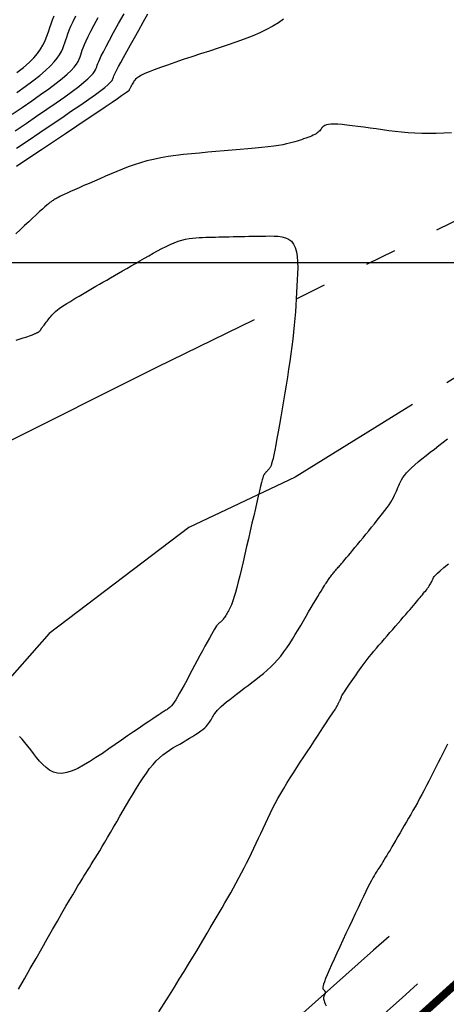
# Model space of a CAD drawing. Units: metres. Extents: x 184529 to 185859, y 8942814 to 8943395.
# Drawn here: x 185384 to 185385, y 8943275 to 8943278 of the extents above; entities that cross this region are included whole.
import ezdxf

# ---------------------------------------------------------------- set-up
doc = ezdxf.new("R2010")
doc.units = ezdxf.units.M
doc.linetypes.add('DASHED', pattern=[0.75, 0.5, -0.25])
doc.linetypes.add('RIO', pattern=[0.8, 0.4, -0.1, 0, -0.1, 0, -0.1, 0, -0.1])
for name, color, linetype in [('CNIVEL_M', 18, 'Continuous'), ('CNIVEL_S', 42, 'Continuous'), ('CUADRICULA', 2, 'Continuous'), ('EJE_LINEA', 154, 'Continuous'), ('RAS', 7, 'Continuous'), ('RIO', 5, 'RIO'), ('TEXTO', 7, 'Continuous'), ('TROCHA', 8, 'Continuous')]:
    doc.layers.add(name, color=color, linetype=linetype)
doc.dimstyles.new('pariacoto', dxfattribs={"dimtxt": 5, "dimasz": 0.25, "dimexe": 0.25, "dimexo": 0.625, "dimtad": 1, "dimtoh": 1, "dimdec": 3, "dimzin": 1, "dimtxsty": 'Standard', "dimcen": 0.25, "dimaunit": 1, "dimadec": 4, "dimazin": 0, "dimtfac": 1, "dimtdec": 3, "dimtix": 1, "dimtmove": 0, "dimatfit": 3, "dimfxl": 0, "dimarcsym": 0})

msp = doc.modelspace()

# ---------------------------------------------------------------- linework, layer by layer
at = {"layer": 'CNIVEL_M'}
for points in [[(185384.0624, 8943277.9387), (185384.1, 8943277.964), (185384.137, 8943277.9889), (185384.1729, 8943278.0131), (185384.2071, 8943278.0362), (185384.2389, 8943278.0579), (185384.2679, 8943278.0779), (185384.2934, 8943278.0956), (185384.3149, 8943278.1109), (185384.3319, 8943278.1234), (185384.3449, 8943278.1335), (185384.3545, 8943278.1414), (185384.3611, 8943278.1475), (185384.3655, 8943278.1521), (185384.3681, 8943278.1557), (185384.3696, 8943278.1586), (185384.3705, 8943278.1612), (185384.3713, 8943278.1637), (185384.3724, 8943278.1666), (185384.3739, 8943278.1703), (185384.376, 8943278.1751), (185384.3791, 8943278.1814), (185384.3833, 8943278.1897), (185384.3889, 8943278.2002), (185384.396, 8943278.2134), (185384.4048, 8943278.2295), (185384.4152, 8943278.2483), (185384.4269, 8943278.2693), (185384.4398, 8943278.2923), (185384.4536, 8943278.3168), (185384.468, 8943278.3424), (185384.4829, 8943278.3688)], [(185385.4409, 8943276.0323), (185385.4333, 8943276.0176), (185385.4258, 8943276.0029), (185385.4182, 8943275.988), (185385.4107, 8943275.9732), (185385.4031, 8943275.9583), (185385.3956, 8943275.9435), (185385.3881, 8943275.9287), (185385.3806, 8943275.9141), (185385.3732, 8943275.8998), (185385.3658, 8943275.8856), (185385.3585, 8943275.8718), (185385.3513, 8943275.8582), (185385.3441, 8943275.8451), (185385.3371, 8943275.8323), (185385.33, 8943275.8198), (185385.3231, 8943275.8075), (185385.3162, 8943275.7955), (185385.3093, 8943275.7836), (185385.3025, 8943275.7717), (185385.2956, 8943275.76), (185385.2888, 8943275.7482), (185385.282, 8943275.7366), (185385.2754, 8943275.7252), (185385.2689, 8943275.7142), (185385.2627, 8943275.7036), (185385.2569, 8943275.6936), (185385.2513, 8943275.6843), (185385.2463, 8943275.6758), (185385.2417, 8943275.6683), (185385.2375, 8943275.6615), (185385.2337, 8943275.6555), (185385.2302, 8943275.65), (185385.227, 8943275.645), (185385.224, 8943275.6403), (185385.2211, 8943275.6359), (185385.2182, 8943275.6316), (185385.2154, 8943275.6273), (185385.2124, 8943275.6227), (185385.2092, 8943275.6175), (185385.2057, 8943275.6116), (185385.2017, 8943275.6046), (185385.1972, 8943275.5963), (185385.192, 8943275.5863), (185385.186, 8943275.5745), (185385.1792, 8943275.5607), (185385.1716, 8943275.5449), (185385.1633, 8943275.5276), (185385.1545, 8943275.5089), (185385.1452, 8943275.4892), (185385.1356, 8943275.4687), (185385.1258, 8943275.4476), (185385.1159, 8943275.4263), (185385.1059, 8943275.4049), (185385.0962, 8943275.3839), (185385.0867, 8943275.3636), (185385.0778, 8943275.3442), (185385.0696, 8943275.326), (185385.0623, 8943275.3095), (185385.0559, 8943275.2948), (185385.0508, 8943275.2824), (185385.047, 8943275.2725), (185385.0443, 8943275.2648), (185385.0427, 8943275.259), (185385.042, 8943275.2547), (185385.0419, 8943275.2518), (185385.0424, 8943275.2498), (185385.0431, 8943275.2485), (185385.0441, 8943275.2474), (185385.0451, 8943275.2465), (185385.0461, 8943275.2455), (185385.047, 8943275.2445), (185385.0478, 8943275.2434), (185385.0485, 8943275.2424), (185385.0491, 8943275.2413), (185385.0495, 8943275.2401), (185385.0498, 8943275.2389), (185385.0498, 8943275.2377), (185385.0496, 8943275.2363), (185385.0493, 8943275.235), (185385.0489, 8943275.2335), (185385.0483, 8943275.2321), (185385.0477, 8943275.2306), (185385.047, 8943275.2291), (185385.0463, 8943275.2276), (185385.0456, 8943275.2261), (185385.045, 8943275.2245), (185385.0445, 8943275.2227), (185385.0443, 8943275.2205), (185385.0444, 8943275.218), (185385.0449, 8943275.2149), (185385.0458, 8943275.2112), (185385.0473, 8943275.2067), (185385.0494, 8943275.2015), (185385.0521, 8943275.1955)]]:
    msp.add_lwpolyline(points, dxfattribs=at)
at = {"layer": 'CNIVEL_S'}
for points in [[(185384.0489, 8943278.0477), (185384.0808, 8943278.0694), (185384.1113, 8943278.0904), (185384.1398, 8943278.1104), (185384.1659, 8943278.1292), (185384.189, 8943278.1465), (185384.2087, 8943278.1621), (185384.2247, 8943278.1758), (185384.2372, 8943278.1878), (185384.2469, 8943278.1984), (185384.254, 8943278.2077), (185384.2593, 8943278.2161), (185384.263, 8943278.2237), (185384.2658, 8943278.2308), (185384.2681, 8943278.2377), (185384.2703, 8943278.2446), (185384.2729, 8943278.252), (185384.276, 8943278.2603), (185384.2801, 8943278.2701), (185384.2853, 8943278.2818), (185384.292, 8943278.2959), (185384.3004, 8943278.3128), (185384.3109, 8943278.3331), (185384.3237, 8943278.357)], [(185384.058, 8943277.9947), (185384.093, 8943278.0183), (185384.1269, 8943278.0412), (185384.1592, 8943278.0633), (185384.1894, 8943278.0842), (185384.2169, 8943278.1035), (185384.2412, 8943278.1211), (185384.2618, 8943278.1365), (185384.2783, 8943278.1496), (185384.2911, 8943278.1607), (185384.3007, 8943278.1699), (185384.3076, 8943278.1776), (185384.3124, 8943278.1841), (185384.3156, 8943278.1897), (185384.3177, 8943278.1947), (185384.3193, 8943278.1994), (185384.3208, 8943278.2042), (185384.3227, 8943278.2095), (185384.3253, 8943278.2159), (185384.3288, 8943278.224), (185384.3337, 8943278.2343), (185384.3402, 8943278.2474), (185384.3488, 8943278.2638), (185384.3596, 8943278.2842), (185384.373, 8943278.3088), (185384.3887, 8943278.3373), (185384.4064, 8943278.3691)], [(185384.916, 8943278.3515), (185384.9003, 8943278.3401), (185384.8825, 8943278.329), (185384.8623, 8943278.3182), (185384.8401, 8943278.3078), (185384.816, 8943278.2977), (185384.7905, 8943278.2878), (185384.7637, 8943278.2781), (185384.7361, 8943278.2686), (185384.7078, 8943278.2592), (185384.6792, 8943278.2498), (185384.6507, 8943278.2404), (185384.6226, 8943278.2312), (185384.5953, 8943278.2221), (185384.5693, 8943278.2133), (185384.5449, 8943278.2049), (185384.5227, 8943278.197), (185384.503, 8943278.1897), (185384.4862, 8943278.1831), (185384.4726, 8943278.1773), (185384.462, 8943278.1721), (185384.4539, 8943278.1675), (185384.4478, 8943278.1634), (185384.4435, 8943278.1597), (185384.4404, 8943278.1563), (185384.4382, 8943278.1531), (185384.4364, 8943278.15), (185384.4346, 8943278.1469), (185384.4329, 8943278.1438), (185384.4312, 8943278.1409), (185384.4297, 8943278.138), (185384.4282, 8943278.1354), (185384.4268, 8943278.133), (185384.4256, 8943278.1308), (185384.4246, 8943278.1289), (185384.4238, 8943278.1274), (185384.4231, 8943278.1262), (185384.4226, 8943278.1252), (185384.4223, 8943278.1245), (185384.422, 8943278.124), (185384.4219, 8943278.1235), (185384.4217, 8943278.1232), (185384.4216, 8943278.1229), (185384.4215, 8943278.1225), (185384.4206, 8943278.1218), (185384.4186, 8943278.1202), (185384.4147, 8943278.1174), (185384.4083, 8943278.1129), (185384.3987, 8943278.1063), (185384.3855, 8943278.0973), (185384.3679, 8943278.0853), (185384.3456, 8943278.0702), (185384.3189, 8943278.0522), (185384.2885, 8943278.0317), (185384.255, 8943278.0091), (185384.219, 8943277.9849), (185384.1811, 8943277.9595), (185384.142, 8943277.9332), (185384.1023, 8943277.9065), (185384.0626, 8943277.8798)], [(185384.0634, 8943278.1175), (185384.0902, 8943278.1366), (185384.1149, 8943278.1548), (185384.1368, 8943278.1719), (185384.1556, 8943278.1877), (185384.1711, 8943278.202), (185384.1834, 8943278.215), (185384.1931, 8943278.2269), (185384.2005, 8943278.2378), (185384.2061, 8943278.248), (185384.2105, 8943278.2576), (185384.2139, 8943278.2669), (185384.2169, 8943278.2759), (185384.2198, 8943278.285), (185384.2231, 8943278.2945), (185384.2268, 8943278.3048), (185384.2313, 8943278.3162), (185384.2368, 8943278.3293), (185384.2437, 8943278.3443), (185384.2521, 8943278.3618)], [(185384.0638, 8943278.1805), (185384.0846, 8943278.1974), (185384.1026, 8943278.2133), (185384.1175, 8943278.2282), (185384.1296, 8943278.2422), (185384.1393, 8943278.2554), (185384.1469, 8943278.268), (185384.153, 8943278.28), (185384.1579, 8943278.2916), (185384.162, 8943278.3029), (185384.1657, 8943278.3142), (185384.1694, 8943278.3254), (185384.1732, 8943278.337), (185384.1776, 8943278.3492), (185384.1825, 8943278.3624)], [(185385.4537, 8943277.9884), (185385.4289, 8943277.9869), (185385.4046, 8943277.9859), (185385.381, 8943277.9855), (185385.3582, 8943277.9858), (185385.3362, 8943277.9868), (185385.3147, 8943277.9882), (185385.2937, 8943277.9901), (185385.2732, 8943277.9924), (185385.2529, 8943277.9949), (185385.2328, 8943277.9976), (185385.2129, 8943278.0004), (185385.193, 8943278.0032), (185385.1734, 8943278.0059), (185385.1543, 8943278.0084), (185385.1361, 8943278.0107), (185385.119, 8943278.0127), (185385.1034, 8943278.0142), (185385.0894, 8943278.0153), (185385.0774, 8943278.0157), (185385.0676, 8943278.0155), (185385.0597, 8943278.0148), (185385.0535, 8943278.0135), (185385.0487, 8943278.0118), (185385.0451, 8943278.0098), (185385.0423, 8943278.0075), (185385.0401, 8943278.0051), (185385.0381, 8943278.0025), (185385.0362, 8943278), (185385.0342, 8943277.9975), (185385.032, 8943277.9949), (185385.0296, 8943277.9924), (185385.0269, 8943277.9899), (185385.0238, 8943277.9875), (185385.0202, 8943277.985), (185385.016, 8943277.9826), (185385.0113, 8943277.9802), (185385.0059, 8943277.9778), (185385.0001, 8943277.9754), (185384.9939, 8943277.9731), (185384.9874, 8943277.9707), (185384.9806, 8943277.9684), (185384.9737, 8943277.9661), (185384.9667, 8943277.9638), (185384.9596, 8943277.9615), (185384.9522, 8943277.9592), (185384.9443, 8943277.9569), (185384.9354, 8943277.9546), (185384.9253, 8943277.9524), (185384.9137, 8943277.9501), (185384.9003, 8943277.9478), (185384.8848, 8943277.9456), (185384.867, 8943277.9433), (185384.8471, 8943277.9411), (185384.8254, 8943277.9389), (185384.8021, 8943277.9367), (185384.7777, 8943277.9345), (185384.7524, 8943277.9324), (185384.7264, 8943277.9302), (185384.7002, 8943277.928), (185384.6739, 8943277.9258), (185384.6478, 8943277.9235), (185384.6219, 8943277.9211), (185384.5964, 8943277.9184), (185384.5715, 8943277.9153), (185384.5472, 8943277.9118), (185384.5237, 8943277.9078), (185384.5011, 8943277.9032), (185384.4795, 8943277.898), (185384.4589, 8943277.8921), (185384.439, 8943277.8857), (185384.4198, 8943277.8789), (185384.4011, 8943277.8717), (185384.3829, 8943277.8643), (185384.3648, 8943277.8567), (185384.3469, 8943277.849), (185384.3291, 8943277.8413), (185384.3115, 8943277.8337), (185384.2944, 8943277.8263), (185384.278, 8943277.8192), (185384.2625, 8943277.8124), (185384.2483, 8943277.8062), (185384.2354, 8943277.8004), (185384.2242, 8943277.7954), (185384.2148, 8943277.791), (185384.2071, 8943277.7873), (185384.2008, 8943277.7842), (185384.1957, 8943277.7816), (185384.1915, 8943277.7793), (185384.1881, 8943277.7773), (185384.1851, 8943277.7754), (185384.1824, 8943277.7737), (185384.1796, 8943277.772), (185384.1767, 8943277.77), (185384.1734, 8943277.7678), (185384.1696, 8943277.7649), (185384.1651, 8943277.7613), (185384.1596, 8943277.7568), (185384.1531, 8943277.7512), (185384.1453, 8943277.7442), (185384.1361, 8943277.7359), (185384.1257, 8943277.7262), (185384.1141, 8943277.7155), (185384.1017, 8943277.7038), (185384.0886, 8943277.6914), (185384.0749, 8943277.6784), (185384.0608, 8943277.665)], [(185384.062, 8943277.3245), (185384.0743, 8943277.3285), (185384.0844, 8943277.3318), (185384.0925, 8943277.3345), (185384.0989, 8943277.3367), (185384.1039, 8943277.3385), (185384.1078, 8943277.3399), (185384.1108, 8943277.3411), (185384.1133, 8943277.3421), (185384.1155, 8943277.343), (185384.1176, 8943277.3439), (185384.1197, 8943277.3448), (185384.1218, 8943277.3457), (185384.1238, 8943277.3465), (185384.1257, 8943277.3473), (185384.1274, 8943277.3481), (185384.129, 8943277.3489), (185384.1304, 8943277.3496), (185384.1316, 8943277.3502), (185384.1327, 8943277.3508), (185384.1335, 8943277.3514), (185384.1343, 8943277.3519), (185384.1349, 8943277.3524), (185384.1355, 8943277.3529), (185384.136, 8943277.3534), (185384.1365, 8943277.3538), (185384.1369, 8943277.3543), (185384.1374, 8943277.3547), (185384.1379, 8943277.3552), (185384.1383, 8943277.3556), (185384.1388, 8943277.3561), (185384.1392, 8943277.3565), (185384.1396, 8943277.357), (185384.1399, 8943277.3574), (185384.1402, 8943277.3578), (185384.1405, 8943277.3583), (185384.1408, 8943277.3587), (185384.141, 8943277.3591), (185384.1412, 8943277.3595), (185384.1414, 8943277.3599), (185384.1416, 8943277.3603), (185384.1418, 8943277.3607), (185384.142, 8943277.3611), (185384.1422, 8943277.3616), (185384.1426, 8943277.3621), (185384.143, 8943277.3628), (185384.1436, 8943277.3638), (185384.1444, 8943277.3649), (185384.1455, 8943277.3664), (185384.1469, 8943277.3683), (185384.1486, 8943277.3705), (185384.1505, 8943277.3731), (185384.1528, 8943277.376), (185384.1552, 8943277.3792), (185384.1578, 8943277.3825), (185384.1605, 8943277.386), (185384.1634, 8943277.3896), (185384.1662, 8943277.3933), (185384.1691, 8943277.397), (185384.1721, 8943277.4007), (185384.1754, 8943277.4045), (185384.179, 8943277.4084), (185384.183, 8943277.4125), (185384.1877, 8943277.4168), (185384.1932, 8943277.4213), (185384.1994, 8943277.4261), (185384.2066, 8943277.4311), (185384.2146, 8943277.4365), (185384.2234, 8943277.4421), (185384.2327, 8943277.4479), (185384.2425, 8943277.4538), (185384.2527, 8943277.4599), (185384.2631, 8943277.466), (185384.2737, 8943277.4722), (185384.2843, 8943277.4784), (185384.2949, 8943277.4846), (185384.3057, 8943277.4909), (185384.3166, 8943277.4972), (185384.3277, 8943277.5037), (185384.3391, 8943277.5104), (185384.3509, 8943277.5172), (185384.363, 8943277.5242), (185384.3756, 8943277.5315), (185384.3885, 8943277.539), (185384.4018, 8943277.5466), (185384.4154, 8943277.5545), (185384.4292, 8943277.5624), (185384.4431, 8943277.5704), (185384.4572, 8943277.5785), (185384.4713, 8943277.5866), (185384.4855, 8943277.5947), (185384.4995, 8943277.6027), (185384.5135, 8943277.6104), (185384.5272, 8943277.6178), (185384.5408, 8943277.6246), (185384.554, 8943277.6309), (185384.5669, 8943277.6364), (185384.5794, 8943277.6411), (185384.5914, 8943277.6448), (185384.603, 8943277.6477), (185384.6143, 8943277.6498), (185384.6253, 8943277.6514), (185384.636, 8943277.6524), (185384.6466, 8943277.6531), (185384.657, 8943277.6535), (185384.6674, 8943277.6538), (185384.6778, 8943277.6541), (185384.6882, 8943277.6544), (185384.6988, 8943277.6547), (185384.7095, 8943277.655), (185384.7204, 8943277.6553), (185384.7315, 8943277.6555), (185384.743, 8943277.6558), (185384.7548, 8943277.6561), (185384.7669, 8943277.6563), (185384.7795, 8943277.6565), (185384.7923, 8943277.6568), (185384.8054, 8943277.657), (185384.8187, 8943277.6572), (185384.8321, 8943277.6575), (185384.8457, 8943277.6577), (185384.8593, 8943277.6579), (185384.8728, 8943277.6581), (185384.8862, 8943277.6579), (185384.8991, 8943277.6571), (185384.9112, 8943277.6554), (185384.9225, 8943277.6523), (185384.9326, 8943277.6477), (185384.9414, 8943277.6411), (185384.9485, 8943277.6323), (185384.9538, 8943277.621), (185384.9576, 8943277.6075), (185384.9599, 8943277.5921), (185384.9612, 8943277.575), (185384.9615, 8943277.5567), (185384.9611, 8943277.5374), (185384.9602, 8943277.5175), (185384.9591, 8943277.4973), (185384.958, 8943277.4769), (185384.9568, 8943277.4566), (185384.9555, 8943277.436), (185384.9541, 8943277.4152), (185384.9525, 8943277.3941), (185384.9506, 8943277.3725), (185384.9484, 8943277.3505), (185384.9459, 8943277.3278), (185384.943, 8943277.3046), (185384.9398, 8943277.2808), (185384.9362, 8943277.2564), (185384.9324, 8943277.2317), (185384.9285, 8943277.2066), (185384.9243, 8943277.1813), (185384.9201, 8943277.1559), (185384.9158, 8943277.1303), (185384.9115, 8943277.1048), (185384.9073, 8943277.0797), (185384.9032, 8943277.0553), (185384.8992, 8943277.032), (185384.8953, 8943277.0103), (185384.8917, 8943276.9904), (185384.8884, 8943276.9728), (185384.8854, 8943276.9578), (185384.8827, 8943276.9457), (185384.8804, 8943276.9362), (185384.8783, 8943276.929), (185384.8764, 8943276.9236), (185384.8747, 8943276.9197), (185384.8732, 8943276.917), (185384.8717, 8943276.915), (185384.8703, 8943276.9134), (185384.8689, 8943276.9119), (185384.8675, 8943276.9104), (185384.8662, 8943276.9089), (185384.8649, 8943276.9074), (185384.8636, 8943276.906), (185384.8624, 8943276.9047), (185384.8613, 8943276.9034), (185384.8602, 8943276.9023), (185384.8593, 8943276.9012), (185384.8585, 8943276.9002), (185384.8577, 8943276.8993), (185384.857, 8943276.8985), (185384.8564, 8943276.8977), (185384.8558, 8943276.897), (185384.8552, 8943276.8963), (185384.8546, 8943276.8956), (185384.854, 8943276.8948), (185384.8534, 8943276.8937), (185384.8525, 8943276.8918), (185384.8515, 8943276.8887), (185384.8501, 8943276.8842), (185384.8483, 8943276.8777), (185384.846, 8943276.869), (185384.8432, 8943276.8575), (185384.8397, 8943276.8432), (185384.8356, 8943276.8262), (185384.8311, 8943276.8069), (185384.8262, 8943276.7858), (185384.8209, 8943276.7631), (185384.8154, 8943276.7392), (185384.8097, 8943276.7146), (185384.804, 8943276.6896), (185384.7982, 8943276.6647), (185384.7925, 8943276.64), (185384.787, 8943276.616), (185384.7815, 8943276.593), (185384.7763, 8943276.5714), (185384.7714, 8943276.5513), (185384.7668, 8943276.5333), (185384.7626, 8943276.5177), (185384.7589, 8943276.5045), (185384.7555, 8943276.4937), (185384.7524, 8943276.4849), (185384.7497, 8943276.4778), (185384.7471, 8943276.4719), (185384.7447, 8943276.4671), (185384.7425, 8943276.463), (185384.7402, 8943276.4591), (185384.738, 8943276.4554), (185384.7359, 8943276.4517), (185384.7337, 8943276.448), (185384.7316, 8943276.4445), (185384.7295, 8943276.4412), (185384.7275, 8943276.4381), (185384.7255, 8943276.4352), (185384.7237, 8943276.4326), (185384.7219, 8943276.4304), (185384.7203, 8943276.4285), (185384.7187, 8943276.4268), (185384.7172, 8943276.4253), (185384.7157, 8943276.424), (185384.7143, 8943276.4228), (185384.7129, 8943276.4217), (185384.7115, 8943276.4207), (185384.7101, 8943276.4196), (185384.7086, 8943276.4183), (185384.7068, 8943276.4165), (185384.7047, 8943276.414), (185384.7022, 8943276.4106), (185384.6991, 8943276.406), (185384.6954, 8943276.4), (185384.6909, 8943276.3923), (185384.6855, 8943276.3828), (185384.6793, 8943276.3717), (185384.6724, 8943276.3592), (185384.665, 8943276.3455), (185384.6572, 8943276.3308), (185384.649, 8943276.3155), (185384.6406, 8943276.2997), (185384.6321, 8943276.2836), (185384.6236, 8943276.2675), (185384.6151, 8943276.2517), (185384.6069, 8943276.2363), (185384.5989, 8943276.2216), (185384.5913, 8943276.2079), (185384.5842, 8943276.1952), (185384.5776, 8943276.1839), (185384.5717, 8943276.1743), (185384.5665, 8943276.1663), (185384.5619, 8943276.16), (185384.5579, 8943276.155), (185384.5543, 8943276.1512), (185384.5511, 8943276.1482), (185384.5482, 8943276.146), (185384.5455, 8943276.1442), (185384.5429, 8943276.1427), (185384.5402, 8943276.1411), (185384.5373, 8943276.1393), (185384.5338, 8943276.1372), (185384.5295, 8943276.1345), (185384.524, 8943276.1309), (185384.5171, 8943276.1264), (185384.5086, 8943276.1207), (185384.4981, 8943276.1136), (185384.4854, 8943276.105), (185384.4708, 8943276.095), (185384.4545, 8943276.0838), (185384.4368, 8943276.0716), (185384.4179, 8943276.0587), (185384.3983, 8943276.0451), (185384.378, 8943276.0312), (185384.3575, 8943276.017), (185384.337, 8943276.0029), (185384.3166, 8943275.9892), (185384.2966, 8943275.9764), (185384.2771, 8943275.9647), (185384.2583, 8943275.9548), (185384.2404, 8943275.9469), (185384.2235, 8943275.9415), (185384.2078, 8943275.9389), (185384.1935, 8943275.9396), (185384.1804, 8943275.9432), (185384.1683, 8943275.9492), (185384.157, 8943275.9573), (185384.1465, 8943275.9671), (185384.1365, 8943275.9782), (185384.1268, 8943275.99), (185384.1174, 8943276.0023), (185384.1079, 8943276.0145), (185384.0986, 8943276.0265), (185384.0894, 8943276.0378), (185384.0806, 8943276.0481), (185384.0721, 8943276.057)], [(185384.0691, 8943275.2483), (185384.0879, 8943275.2813), (185384.1066, 8943275.3144), (185384.1251, 8943275.347), (185384.1433, 8943275.3789), (185384.1608, 8943275.4097), (185384.1775, 8943275.439), (185384.1932, 8943275.4664), (185384.2077, 8943275.4916), (185384.2207, 8943275.5141), (185384.2322, 8943275.5338), (185384.2423, 8943275.5509), (185384.2511, 8943275.5658), (185384.2589, 8943275.5787), (185384.2659, 8943275.5902), (185384.2723, 8943275.6006), (185384.2783, 8943275.6102), (185384.2841, 8943275.6194), (185384.2899, 8943275.6286), (185384.2957, 8943275.6379), (185384.3017, 8943275.6476), (185384.3079, 8943275.6576), (185384.3144, 8943275.6682), (185384.3213, 8943275.6795), (185384.3286, 8943275.6916), (185384.3365, 8943275.7047), (185384.3449, 8943275.7189), (185384.3539, 8943275.7341), (185384.3633, 8943275.7501), (185384.3731, 8943275.7668), (185384.3831, 8943275.7841), (185384.3934, 8943275.8018), (185384.4039, 8943275.8198), (185384.4144, 8943275.8379), (185384.425, 8943275.856), (185384.4355, 8943275.8739), (185384.4461, 8943275.8915), (185384.4566, 8943275.9085), (185384.4672, 8943275.9247), (185384.4778, 8943275.94), (185384.4883, 8943275.9542), (185384.499, 8943275.9671), (185384.5096, 8943275.9786), (185384.5202, 8943275.9888), (185384.5309, 8943275.9978), (185384.5416, 8943276.0059), (185384.5522, 8943276.0133), (185384.5629, 8943276.0202), (185384.5736, 8943276.0266), (185384.5843, 8943276.0329), (185384.595, 8943276.0391), (185384.6055, 8943276.0453), (185384.6158, 8943276.0514), (185384.6256, 8943276.0574), (185384.635, 8943276.0633), (185384.6436, 8943276.069), (185384.6515, 8943276.0745), (185384.6584, 8943276.0797), (185384.6643, 8943276.0847), (185384.6692, 8943276.0894), (185384.6733, 8943276.0938), (185384.6768, 8943276.0981), (185384.6797, 8943276.1023), (185384.6822, 8943276.1064), (185384.6845, 8943276.1104), (185384.6866, 8943276.1143), (185384.6887, 8943276.1183), (185384.691, 8943276.1223), (185384.6936, 8943276.1265), (185384.6967, 8943276.131), (185384.7004, 8943276.1358), (185384.705, 8943276.141), (185384.7105, 8943276.1467), (185384.7171, 8943276.153), (185384.725, 8943276.16), (185384.7341, 8943276.1675), (185384.7441, 8943276.1756), (185384.7549, 8943276.184), (185384.7663, 8943276.1928), (185384.7783, 8943276.2019), (185384.7905, 8943276.2111), (185384.8029, 8943276.2204), (185384.8154, 8943276.2298), (185384.8278, 8943276.2392), (185384.84, 8943276.2488), (185384.8521, 8943276.2586), (185384.8639, 8943276.2688), (185384.8755, 8943276.2794), (185384.8867, 8943276.2904), (185384.8974, 8943276.3021), (185384.9077, 8943276.3144), (185384.9176, 8943276.3273), (185384.9271, 8943276.3408), (185384.9363, 8943276.3546), (185384.9453, 8943276.3687), (185384.954, 8943276.3832), (185384.9627, 8943276.3977), (185384.9713, 8943276.4124), (185384.9799, 8943276.427), (185384.9884, 8943276.4415), (185384.9966, 8943276.4556), (185385.0046, 8943276.4692), (185385.0122, 8943276.482), (185385.0192, 8943276.4939), (185385.0256, 8943276.5047), (185385.0313, 8943276.5142), (185385.0363, 8943276.5223), (185385.0405, 8943276.5291), (185385.0441, 8943276.5349), (185385.0471, 8943276.5397), (185385.0498, 8943276.5438), (185385.0522, 8943276.5473), (185385.0543, 8943276.5505), (185385.0564, 8943276.5534), (185385.0584, 8943276.5564), (185385.0605, 8943276.5593), (185385.0625, 8943276.5623), (185385.0646, 8943276.5653), (185385.0668, 8943276.5682), (185385.0689, 8943276.5712), (185385.0712, 8943276.5742), (185385.0735, 8943276.5771), (185385.0758, 8943276.5801), (185385.0783, 8943276.5831), (185385.0808, 8943276.5861), (185385.0833, 8943276.5891), (185385.0859, 8943276.5921), (185385.0885, 8943276.5951), (185385.0911, 8943276.5981), (185385.0938, 8943276.6011), (185385.0964, 8943276.6042), (185385.0992, 8943276.6073), (185385.1021, 8943276.6108), (185385.1054, 8943276.6146), (185385.1091, 8943276.6189), (185385.1133, 8943276.6238), (185385.1181, 8943276.6296), (185385.1237, 8943276.6362), (185385.13, 8943276.6438), (185385.1371, 8943276.6524), (185385.1447, 8943276.6617), (185385.1529, 8943276.6716), (185385.1615, 8943276.6821), (185385.1705, 8943276.6929), (185385.1796, 8943276.704), (185385.1888, 8943276.7152), (185385.198, 8943276.7265), (185385.2071, 8943276.7376), (185385.2161, 8943276.7486), (185385.2246, 8943276.7594), (185385.2328, 8943276.7698), (185385.2404, 8943276.7798), (185385.2474, 8943276.7893), (185385.2536, 8943276.7983), (185385.2591, 8943276.8066), (185385.2637, 8943276.8144), (185385.2678, 8943276.8216), (185385.2713, 8943276.8285), (185385.2743, 8943276.835), (185385.2771, 8943276.8413), (185385.2796, 8943276.8474), (185385.2821, 8943276.8535), (185385.2845, 8943276.8595), (185385.2871, 8943276.8656), (185385.2901, 8943276.8719), (185385.2936, 8943276.8784), (185385.2979, 8943276.8852), (185385.303, 8943276.8923), (185385.3093, 8943276.8999), (185385.3167, 8943276.9079), (185385.3256, 8943276.9166), (185385.3357, 8943276.9257), (185385.3469, 8943276.9353), (185385.359, 8943276.9453), (185385.3719, 8943276.9555), (185385.3852, 8943276.966), (185385.399, 8943276.9766), (185385.4129, 8943276.9873), (185385.4268, 8943276.998), (185385.4409, 8943277.0088)], [(185384.5179, 8943275.1764), (185384.5347, 8943275.2031), (185384.5512, 8943275.2296), (185384.5674, 8943275.2555), (185384.5831, 8943275.2807), (185384.5982, 8943275.3051), (185384.6125, 8943275.3284), (185384.6261, 8943275.3505), (185384.6387, 8943275.3714), (185384.6505, 8943275.391), (185384.6616, 8943275.4095), (185384.6721, 8943275.4273), (185384.6821, 8943275.4443), (185384.6918, 8943275.4608), (185384.7012, 8943275.477), (185384.7105, 8943275.493), (185384.7198, 8943275.509), (185384.7291, 8943275.5249), (185384.7383, 8943275.5409), (185384.7473, 8943275.5569), (185384.7563, 8943275.5728), (185384.7651, 8943275.5887), (185384.7738, 8943275.6046), (185384.7822, 8943275.6205), (185384.7904, 8943275.6364), (185384.7984, 8943275.6522), (185384.8062, 8943275.668), (185384.8139, 8943275.6838), (185384.8214, 8943275.6996), (185384.8288, 8943275.7154), (185384.8362, 8943275.7312), (185384.8436, 8943275.7469), (185384.8509, 8943275.7627), (185384.8583, 8943275.7785), (185384.8659, 8943275.7943), (185384.8736, 8943275.8102), (185384.8815, 8943275.8261), (185384.8898, 8943275.8422), (185384.8984, 8943275.8583), (185384.9075, 8943275.8746), (185384.917, 8943275.891), (185384.9269, 8943275.9075), (185384.9372, 8943275.9242), (185384.9478, 8943275.9409), (185384.9586, 8943275.9577), (185384.9696, 8943275.9745), (185384.9807, 8943275.9914), (185384.9919, 8943276.0083), (185385.0031, 8943276.0252), (185385.0141, 8943276.0418), (185385.0247, 8943276.0579), (185385.0349, 8943276.0732), (185385.0443, 8943276.0876), (185385.053, 8943276.1006), (185385.0606, 8943276.1121), (185385.067, 8943276.1218), (185385.0721, 8943276.1296), (185385.076, 8943276.1355), (185385.0789, 8943276.14), (185385.081, 8943276.1431), (185385.0824, 8943276.1453), (185385.0832, 8943276.1467), (185385.0837, 8943276.1475), (185385.0841, 8943276.1481), (185385.0844, 8943276.1487), (185385.0848, 8943276.1493), (185385.0851, 8943276.1499), (185385.0855, 8943276.1506), (185385.0859, 8943276.1514), (185385.0864, 8943276.1522), (185385.087, 8943276.1532), (185385.0876, 8943276.1544), (185385.0882, 8943276.1557), (185385.089, 8943276.1571), (185385.0898, 8943276.1587), (185385.0906, 8943276.1603), (185385.0915, 8943276.1621), (185385.0924, 8943276.1639), (185385.0934, 8943276.1657), (185385.0943, 8943276.1676), (185385.0952, 8943276.1694), (185385.0962, 8943276.1713), (185385.0971, 8943276.1731), (185385.0979, 8943276.1748), (185385.0987, 8943276.1764), (185385.0994, 8943276.1778), (185385.1, 8943276.1792), (185385.1005, 8943276.1803), (185385.1009, 8943276.1812), (185385.1012, 8943276.182), (185385.1014, 8943276.1826), (185385.1015, 8943276.1831), (185385.1015, 8943276.1834), (185385.1015, 8943276.1837), (185385.1015, 8943276.184), (185385.1014, 8943276.1842), (185385.1014, 8943276.1844), (185385.1014, 8943276.1847), (185385.1016, 8943276.1853), (185385.1021, 8943276.1862), (185385.1029, 8943276.1876), (185385.1041, 8943276.1896), (185385.1058, 8943276.1923), (185385.1081, 8943276.1958), (185385.111, 8943276.2001), (185385.1145, 8943276.2053), (185385.1185, 8943276.2112), (185385.1229, 8943276.2176), (185385.1277, 8943276.2246), (185385.1327, 8943276.2318), (185385.1379, 8943276.2393), (185385.1431, 8943276.247), (185385.1484, 8943276.2546), (185385.1537, 8943276.2623), (185385.1592, 8943276.27), (185385.1648, 8943276.2779), (185385.1706, 8943276.286), (185385.1768, 8943276.2942), (185385.1832, 8943276.3027), (185385.1901, 8943276.3114), (185385.1974, 8943276.3205), (185385.2051, 8943276.3298), (185385.2132, 8943276.3394), (185385.2215, 8943276.3492), (185385.2301, 8943276.3591), (185385.2388, 8943276.3691), (185385.2476, 8943276.3793), (185385.2565, 8943276.3894), (185385.2654, 8943276.3996), (185385.2742, 8943276.4097), (185385.2829, 8943276.4196), (185385.2913, 8943276.4292), (185385.2993, 8943276.4384), (185385.307, 8943276.4472), (185385.3141, 8943276.4555), (185385.3207, 8943276.4631), (185385.3267, 8943276.4701), (185385.332, 8943276.4764), (185385.3369, 8943276.4822), (185385.3414, 8943276.4875), (185385.3455, 8943276.4925), (185385.3494, 8943276.4972), (185385.3531, 8943276.5017), (185385.3567, 8943276.5061), (185385.3604, 8943276.5105), (185385.3639, 8943276.5149), (185385.3674, 8943276.5192), (185385.3708, 8943276.5234), (185385.374, 8943276.5275), (185385.377, 8943276.5314), (185385.3797, 8943276.5351), (185385.3822, 8943276.5387), (185385.3843, 8943276.5419), (185385.3861, 8943276.545), (185385.3877, 8943276.5478), (185385.3891, 8943276.5505), (185385.3903, 8943276.5531), (185385.3913, 8943276.5555), (185385.3923, 8943276.5579), (185385.3933, 8943276.5603), (185385.3943, 8943276.5627), (185385.3958, 8943276.5655), (185385.3984, 8943276.569), (185385.4024, 8943276.5735), (185385.4084, 8943276.5795), (185385.4169, 8943276.5873), (185385.4283, 8943276.5972), (185385.4433, 8943276.6096)]]:
    msp.add_lwpolyline(points, dxfattribs=at)
at = {"layer": 'CUADRICULA', "color": 8}
msp.add_line((185364.1825, 8943277.5735), (185391.9063, 8943277.5735), dxfattribs=at)
at = {"layer": 'EJE_LINEA', "const_width": 0.025}
msp.add_lwpolyline([(185383.7309, 8943273.698), (185386.3092, 8943276.0256)], dxfattribs=at)
at = {"layer": 'RAS'}
msp.add_circle((185378.0444, 8943274.1853), 14.27, dxfattribs=at)
at = {"layer": 'RIO', "ltscale": 1.5}
for points in [[(185387.2331, 8943285.1032), (185386.7691, 8943284.0635), (185386.8141, 8943282.7977), (185386.5692, 8943281.5541), (185386.6296, 8943280.0459), (185386.7371, 8943278.8027), (185386.5989, 8943278.4036), (185386.1688, 8943278.0506), (185384.5101, 8943277.2374), (185383.846, 8943276.9047), (185382.8936, 8943276.2023)], [(185387.8081, 8943284.5921), (185387.7475, 8943284.062), (185387.6939, 8943283.6693), (185387.5689, 8943283.1515), (185387.5689, 8943282.6874), (185387.551, 8943282.2768), (185387.4783, 8943280.66), (185387.4783, 8943280.1066), (185387.4783, 8943279.7138), (185387.389, 8943278.9819), (185387.1383, 8943278.386), (185386.7772, 8943277.9112), (185386.1562, 8943277.643), (185385.3287, 8943277.1187), (185384.9535, 8943276.8867), (185384.614, 8943276.726), (185384.1674, 8943276.3868), (185383.8994, 8943276.0833), (185383.3098, 8943275.9405), (185383.0875, 8943275.9739), (185383.0473, 8943275.9691), (185383.0121, 8943275.9621)]]:
    msp.add_lwpolyline(points, dxfattribs=at)
at = {"layer": 'TROCHA', "linetype": 'DASHED', "ltscale": 2.5, "flags": 128}
for points in [[(185388.6244, 8943283.7611), (185388.5754, 8943283.5681), (185388.4686, 8943283.1546), (185388.4423, 8943282.692), (185388.3523, 8943282.2713), (185388.2602, 8943281.4742), (185388.2024, 8943280.989), (185388.1459, 8943280.6008), (185388.0951, 8943280.1947), (185388.0744, 8943279.8084), (185387.9962, 8943279.4197), (185387.9557, 8943279.0353), (185387.8772, 8943278.6641), (185387.7231, 8943278.3381), (185387.5483, 8943277.9997), (185387.3663, 8943277.6787), (185387.0943, 8943277.3409), (185386.8357, 8943277.0634), (185386.5422, 8943276.7953), (185386.3027, 8943276.4759), (185386.0489, 8943276.1854), (185385.755, 8943275.9144), (185385.4976, 8943275.6281), (185385.2039, 8943275.3737), (185384.9134, 8943275.1152), (185384.614, 8943274.8491), (185384.3266, 8943274.5903), (185384.056, 8943274.3555), (185383.7843, 8943274.1119), (185383.5055, 8943273.8542), (185383.2131, 8943273.603), (185382.8462, 8943273.4112), (185382.4766, 8943273.1835), (185382.1499, 8943272.9638), (185382.0277, 8943272.9374), (185381.9973, 8943272.9553), (185381.8271, 8943273.1261), (185381.739, 8943273.2054), (185381.7587, 8943273.4744), (185381.8316, 8943273.6742), (185381.9859, 8943273.9117), (185382.2672, 8943274.1095), (185382.5812, 8943274.2846), (185382.8625, 8943274.4704), (185383.0392, 8943274.667), (185383.0408, 8943274.8075), (185383.1142, 8943274.9125), (185383.1557, 8943275.2699), (185383.0833, 8943275.5118), (185382.9203, 8943275.7561), (185382.6574, 8943276.0705), (185382.5255, 8943276.1603), (185382.2201, 8943276.2967), (185381.7511, 8943276.2179), (185381.3193, 8943275.8882), (185380.9184, 8943275.645), (185380.421, 8943275.5119), (185379.9483, 8943275.3713), (185379.5112, 8943275.1599), (185379.207, 8943275.0458), (185378.6347, 8943274.825), (185378.2053, 8943274.738), (185377.8084, 8943274.658), (185377.3027, 8943274.5293), (185375.982, 8943274.0531), (185375.7132, 8943273.9962), (185375.2006, 8943273.8717), (185374.7085, 8943273.7172), (185374.1897, 8943273.5198), (185373.6666, 8943273.4164), (185373.1347, 8943273.318), (185372.6126, 8943273.2761), (185372.0697, 8943273.1627), (185371.6109, 8943273.0753), (185370.8124, 8943272.8851), (185370.2612, 8943272.7385), (185369.7823, 8943272.6363), (185369.3713, 8943272.6369), (185369.0728, 8943272.7065), (185368.3477, 8943272.9216), (185367.8129, 8943272.956), (185367.3006, 8943273.0159), (185366.7687, 8943273.0184), (185365.7107, 8943273.168), (185365.0153, 8943273.0833), (185363.977, 8943272.8741), (185363.8362, 8943272.8586)], [(185388.93, 8943283.4123), (185388.8329, 8943283.0534), (185388.7794, 8943282.6817), (185388.6808, 8943282.246), (185388.5101, 8943281.5166), (185388.4583, 8943281.0515), (185388.4289, 8943280.6481), (185388.3873, 8943280.2632), (185388.3462, 8943279.8653), (185388.2942, 8943279.4624), (185388.2276, 8943279.0389), (185388.1886, 8943278.6507), (185388.1176, 8943278.0601), (185387.8831, 8943277.7768), (185387.6759, 8943277.6051), (185387.5732, 8943277.4478), (185387.3682, 8943277.1825), (185387.0978, 8943276.8766), (185386.8686, 8943276.6162), (185386.6308, 8943276.4304), (185386.382, 8943276.201), (185386.126, 8943275.955), (185385.8404, 8943275.7163), (185385.5874, 8943275.4891), (185385.2954, 8943275.2204), (185385.0361, 8943274.9911), (185384.735, 8943274.7161), (185384.4464, 8943274.4365), (185384.198, 8943274.1968), (185383.9287, 8943273.9422), (185383.5765, 8943273.6395), (185383.2933, 8943273.4059), (185382.927, 8943273.1107), (185382.5717, 8943272.8324), (185382.2769, 8943272.6651), (185381.9488, 8943272.6458), (185381.636, 8943272.7621), (185381.636, 8943272.7621), (185381.3853, 8943273.0409), (185381.3882, 8943273.3995), (185381.5524, 8943273.7357), (185381.7808, 8943274.0314), (185382.0471, 8943274.315), (185382.3931, 8943274.537), (185382.7587, 8943274.9118), (185382.8704, 8943275.3174), (185382.7402, 8943275.6303), (185382.4937, 8943275.9207), (185382.1593, 8943275.9286), (185381.6517, 8943275.777), (185381.2273, 8943275.4397), (185380.7564, 8943275.2441), (185380.2565, 8943275.173), (185379.7764, 8943275.0327), (185379.3055, 8943274.8231), (185378.8243, 8943274.5836), (185378.3874, 8943274.4725), (185377.8875, 8943274.3484), (185377.3668, 8943274.256), (185376.4886, 8943273.9836), (185375.8565, 8943273.7821), (185375.3233, 8943273.6753), (185374.8047, 8943273.4922), (185374.2871, 8943273.288), (185373.7269, 8943273.1949), (185373.159, 8943273.1588), (185372.5632, 8943273.0772), (185371.9513, 8943272.9122), (185371.3996, 8943272.823), (185370.8593, 8943272.7026), (185370.3208, 8943272.5484), (185369.8615, 8943272.4562), (185369.4352, 8943272.3841), (185369.0301, 8943272.4658), (185368.5962, 8943272.5664), (185368.1841, 8943272.6062), (185367.733, 8943272.6452), (185367.2261, 8943272.5678), (185366.7982, 8943272.6271), (185366.3539, 8943272.6732), (185364.7812, 8943272.6545), (185364.3053, 8943272.6155), (185363.8589, 8943272.6342)]]:
    msp.add_lwpolyline(points, dxfattribs=at)

# ---------------------------------------------------------------- leaders
at = {"layer": 'TEXTO'}
msp.add_leader([(185382.6879, 8943275.8685), (185384.6656, 8943272.4651), (185384.8559, 8943272.6173)], dimstyle='pariacoto', override={"dimgap": 0.625, "dimtad": 0}, dxfattribs=at)

doc.saveas('drawing.dxf')
